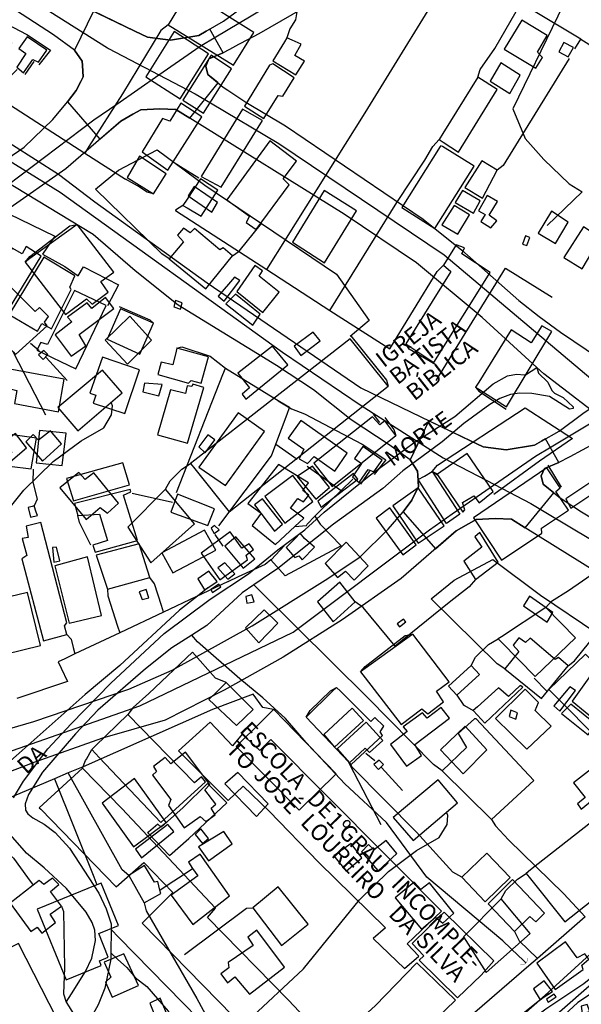
# Model space of a CAD drawing. Extents: x 177345 to 355708, y 1670008 to 3341725.
# Drawn here: x 354820 to 354906, y 3340792 to 3340943 of the extents above; entities that cross this region are included whole.
import ezdxf
from ezdxf.enums import TextEntityAlignment as Align

# ---------------------------------------------------------------- set-up
doc = ezdxf.new("R2010")
doc.units = 0
doc.header["$LTSCALE"] = 5
doc.header["$MEASUREMENT"] = 0
doc.linetypes.add('DASHED2', pattern=[0.375, 0.25, -0.125])
doc.layers.get('0').update_dxf_attribs({"linetype": 'CONTINUOUS'})
for name, color, linetype in [('T-ALINH-PROJ-C', 6, 'CONTINUOUS'), ('T-MFIO-EXI', 7, 'DASHED2'), ('V-ARROIO', 131, 'CONTINUOUS'), ('V-BUEIRO', 5, 'CONTINUOUS'), ('V-CRUZAMENTO', 1, 'CONTINUOUS'), ('V-EDIFICACAO', 7, 'CONTINUOUS'), ('V-EDIFICACAO_IDENTIFICADA', 210, 'CONTINUOUS'), ('V-EIXO_DE_LOGRADOURO', 3, 'CONTINUOUS'), ('V-LOTE', 1, 'CONTINUOUS'), ('V-NOME_DOS_LOGRADOUROS', 7, 'CONTINUOUS'), ('V-PONTE_VIADUTO_PASSARELA', 2, 'CONTINUOUS'), ('V-QUADRA', 21, 'CONTINUOUS'), ('V-TEMPLO', 141, 'CONTINUOUS'), ('V-TESTADA', 5, 'CONTINUOUS'), ('V-VALETA', 173, 'CONTINUOUS')]:
    doc.layers.add(name, color=color, linetype=linetype)

# ---------------------------------------------------------------- blocks, each defined once
blk = doc.blocks.new('305')
at = {"color": 0, "linetype": 'ByBlock', "lineweight": -2, "const_width": 0.05}
blk.add_lwpolyline([(0.73, 0.39, 0.60863), (-0.73, 0.38)], format="xyb", dxfattribs=at)
blk = doc.blocks.new('872FIIIP_img_geo')
at = {"layer": 'V-ARROIO'}
for points in [[(177482.26, 1670570.8), (177483.07, 1670572.08), (177485.23, 1670575.5), (177486.2, 1670577.54), (177486.74, 1670580.27), (177486.63, 1670581.84), (177486.22, 1670582.99), (177485.31, 1670584.57), (177482.29, 1670588.23), (177478.88, 1670591.38), (177476.18, 1670593.63), (177473.73, 1670596.44)], [(177474.2, 1670602.1), (177475.72, 1670604.63), (177479.44, 1670609.61), (177482.99, 1670613.42), (177489.08, 1670619.66), (177497.25, 1670627.25), (177504.31, 1670632.53), (177510.15, 1670636.42), (177514.68, 1670640.08), (177518.79, 1670643.13), (177521.75, 1670645.83), (177528.64, 1670651.4), (177535.55, 1670656.51), (177541.77, 1670660.47), (177547.62, 1670665.49), (177549.86, 1670666.7), (177551.22, 1670666.98), (177552.5, 1670666.84), (177552.57, 1670666.86), (177554.34, 1670667.99)], [(177556.02, 1670665.73), (177556.6, 1670664.45), (177557.01, 1670664.07), (177558.37, 1670663.41), (177559.9, 1670661.98), (177559.88, 1670661.69), (177559.35, 1670661.6), (177556.29, 1670663.55), (177553.56, 1670664.02), (177551.65, 1670664.04), (177550.28, 1670663.87), (177548.67, 1670663.26), (177547.13, 1670662.34), (177543.15, 1670659.39), (177539.85, 1670656.62), (177533.79, 1670652.19), (177530.72, 1670649.45), (177523.19, 1670644), (177514.66, 1670637.19), (177511, 1670634.7)], [(177511, 1670634.7), (177509.21, 1670633.49), (177503.78, 1670628.46), (177501.47, 1670626.99)], [(177501.47, 1670626.99), (177498.44, 1670625.06), (177494.4, 1670621.87), (177487.08, 1670615.5), (177483.67, 1670611.91), (177478.63, 1670606.02), (177476.5, 1670602.59), (177475.99, 1670601.16), (177476.01, 1670600.19), (177476.37, 1670599.63), (177477.12, 1670599.01), (177478.86, 1670598.07), (177480.57, 1670596.78), (177482.76, 1670594.4), (177487.23, 1670587.48), (177488.38, 1670585.12), (177489.12, 1670582.82), (177489.12, 1670581.96)], [(177489.12, 1670581.96), (177489.1, 1670578.34)], [(177489.1, 1670578.34), (177489.1, 1670577.39), (177488.16, 1670572.95), (177487.14, 1670570.39), (177485.91, 1670568.22), (177484.7, 1670566.84)]]:
    blk.add_lwpolyline(points, dxfattribs=at)
at = {"layer": 'V-CRUZAMENTO'}
blk.add_lwpolyline([(177504.12, 1670715.25), (177506.31, 1670716.18), (177504.25, 1670719.8), (177503.67, 1670719.47), (177502.57, 1670718.84), (177498.24, 1670718.13), (177494.72, 1670718.57), (177492.77, 1670719.51), (177486.43, 1670722.57), (177483.54, 1670716.58), (177484.69, 1670714.89), (177484.73, 1670714.23), (177484.85, 1670712.48), (177484.49, 1670711.78), (177483.78, 1670710.41), (177482.47, 1670708.65), (177487.41, 1670702.95), (177490.61, 1670705.73), (177492.48, 1670706.78), (177493.68, 1670707.45), (177496.59, 1670707.61), (177499.05, 1670707.5), (177501.17, 1670706.18), (177505.53, 1670711.55), (177503.92, 1670712.86), (177503.62, 1670714.14)], close=True, dxfattribs=at)
at = {"layer": 'V-EDIFICACAO'}
for points in [[(177449.6, 1670788.37), (177449.21, 1670787.72), (177446.5, 1670783.22), (177456.5, 1670777.01), (177459.6, 1670782.03), (177450.46, 1670787.82), (177449.6, 1670788.37)], [(177500.63, 1670783.9), (177497.95, 1670779.48), (177502.8, 1670776.58), (177503.83, 1670778.2), (177503.06, 1670779.01), (177504.55, 1670781.56), (177500.63, 1670783.9)], [(177447.39, 1670782.16), (177443.05, 1670775.26), (177448.33, 1670771.86), (177452.67, 1670778.75), (177447.39, 1670782.16)], [(177464.67, 1670781.22), (177464.28, 1670780.58), (177462.54, 1670777.69), (177466.03, 1670775.56), (177467.35, 1670777.65), (177465.86, 1670778.5), (177466.88, 1670780.24), (177465.47, 1670780.87), (177464.67, 1670781.22)], [(177507.1, 1670780.5), (177506.34, 1670779.09), (177507.74, 1670778.33), (177508.55, 1670779.73), (177507.1, 1670780.5)], [(177453.09, 1670778.58), (177448.71, 1670771.65), (177451.9, 1670769.69), (177456.2, 1670776.46), (177453.09, 1670778.58)], [(177462.03, 1670777.01), (177458.2, 1670770.75), (177461.14, 1670768.88), (177463.31, 1670772.37), (177464.07, 1670772.29), (177465.78, 1670775.09), (177462.54, 1670777.22), (177462.03, 1670777.01)], [(177497.44, 1670777.39), (177495.78, 1670774.58), (177498.8, 1670772.71), (177500.42, 1670775.52), (177497.44, 1670777.39)], [(177487.99, 1670765.65), (177488.59, 1670765.26), (177490.93, 1670763.73), (177496.89, 1670773.31), (177493.91, 1670775.18), (177488.57, 1670766.58), (177487.99, 1670765.65)], [(177447.26, 1670762.23), (177451.65, 1670769.14), (177448.45, 1670771.22), (177446.75, 1670768.45), (177445.64, 1670768.84), (177442.49, 1670763.77), (177446.45, 1670760.96)], [(177451.56, 1670759.98), (177454.58, 1670758.37), (177460.92, 1670768.54), (177457.86, 1670770.28), (177451.56, 1670759.98)], [(177455.48, 1670756.41), (177458.92, 1670753.9), (177458.41, 1670752.96), (177459.94, 1670751.86), (177465.01, 1670758.71), (177464.12, 1670759.64), (177466.16, 1670762.33), (177462.07, 1670765.43), (177455.48, 1670756.41)], [(177488.24, 1670764.66), (177488.14, 1670764.58), (177482.29, 1670755.22), (177487.35, 1670752.03), (177493.36, 1670761.56), (177488.52, 1670764.58), (177488.24, 1670764.66)], [(177442.11, 1670763.09), (177440.2, 1670759.81), (177444.24, 1670757.35), (177446.2, 1670760.41), (177442.11, 1670763.09)], [(177491.91, 1670758.28), (177494.63, 1670756.67), (177496.89, 1670760.96), (177494.5, 1670762.37), (177491.91, 1670758.28)], [(177448.75, 1670755.56), (177449.38, 1670755.19), (177451.56, 1670753.9), (177454.11, 1670757.9), (177451.43, 1670759.64), (177449.38, 1670756.52), (177448.75, 1670755.56)], [(177465.52, 1670749.94), (177470.41, 1670746.75), (177475.31, 1670754.71), (177470.37, 1670757.86), (177465.52, 1670749.94)], [(177491.57, 1670757.86), (177490.42, 1670755.98), (177493.23, 1670754.37), (177494.29, 1670756.28), (177491.57, 1670757.86)], [(177495.65, 1670754.07), (177496.93, 1670756.15), (177495.36, 1670757.09), (177493.99, 1670754.75), (177495.02, 1670754.15), (177494.38, 1670753.09), (177495.91, 1670752.11), (177496.8, 1670753.18), (177495.65, 1670754.07)], [(177490.29, 1670755.52), (177488.38, 1670752.58), (177490.84, 1670751.13), (177492.63, 1670754.11), (177490.29, 1670755.52)], [(177503.14, 1670751.3), (177505.83, 1670749.73), (177507.74, 1670753), (177505.19, 1670754.66), (177503.14, 1670751.3)], [(177507.1, 1670747.6), (177509.91, 1670745.85), (177512.72, 1670750.58), (177510.12, 1670752.28), (177507.1, 1670747.6)], [(177490.59, 1670749.51), (177488.67, 1670746.41), (177489.78, 1670745.43), (177482.89, 1670734.36), (177487.18, 1670731.51), (177495.82, 1670745.3), (177491.48, 1670748.15), (177491.87, 1670749.05), (177490.59, 1670749.51)], [(177500.76, 1670749.64), (177501.4, 1670749.43), (177501.87, 1670750.66), (177501.23, 1670750.92), (177500.76, 1670749.64)], [(177418.06, 1670741.56), (177421.47, 1670739.3), (177422.02, 1670739.56), (177427.04, 1670747.81), (177424.75, 1670749.26), (177424.15, 1670748.15), (177422.58, 1670749), (177418.06, 1670741.56)], [(177422.15, 1670738.87), (177426.49, 1670736.28), (177427.13, 1670737.47), (177428.62, 1670736.66), (177431.64, 1670742.66), (177431.43, 1670743.05), (177432.19, 1670744.79), (177427.47, 1670747.64), (177422.15, 1670738.87)], [(177432.15, 1670742.53), (177428.02, 1670734.28), (177426.96, 1670734.58), (177426.36, 1670733.38), (177432.32, 1670730.53), (177437, 1670740.24), (177432.15, 1670742.53)], [(177439.17, 1670739.73), (177437.13, 1670735.09), (177442.15, 1670732.79), (177444.24, 1670737.51), (177439.17, 1670739.73)], [(177493.57, 1670727.72), (177494.06, 1670727.41), (177498.29, 1670724.74), (177505.27, 1670736.24), (177503.7, 1670737.13), (177502.08, 1670734.53), (177499.02, 1670736.49), (177494.06, 1670728.51), (177493.57, 1670727.72)], [(177447.81, 1670733.72), (177447.69, 1670733.25), (177447.18, 1670731.17), (177445.43, 1670731.55), (177444.92, 1670729.68), (177449.6, 1670728.36), (177449.99, 1670728.74), (177451.52, 1670728.36), (177452.67, 1670732.36), (177448.6, 1670733.5), (177447.81, 1670733.72)], [(177436.41, 1670732.32), (177434.49, 1670726.83), (177435.39, 1670726.49), (177435, 1670725.3), (177439.86, 1670723.68), (177442.11, 1670730.36), (177436.41, 1670732.32)], [(177421.43, 1670730.62), (177420.92, 1670727.81), (177423.3, 1670727.21), (177422.96, 1670725.21), (177429.68, 1670723.94), (177430.58, 1670728.96), (177421.43, 1670730.62)], [(177442.88, 1670728.32), (177442.62, 1670727), (177445.05, 1670726.4), (177445.56, 1670728.11), (177442.88, 1670728.32)], [(177446.84, 1670727.34), (177444.84, 1670720.45), (177449.43, 1670719.13), (177451.94, 1670727.68), (177450.24, 1670728.19), (177450.11, 1670727.81), (177449.39, 1670727.94), (177449.13, 1670726.74), (177446.84, 1670727.34)], [(177451.18, 1670715.47), (177455.26, 1670712.66), (177461.26, 1670720.96), (177457.22, 1670723.81), (177451.18, 1670715.47)], [(177466.8, 1670722.62), (177464.88, 1670719.93), (177467.27, 1670718.23), (177466.54, 1670716.74), (177467.82, 1670716.02), (177468.84, 1670717.13), (177472.03, 1670714.87), (177473.9, 1670717.64), (177466.8, 1670722.62)], [(177426.79, 1670721.08), (177426.28, 1670716.15), (177430.24, 1670715.72), (177430.88, 1670720.7), (177426.79, 1670721.08)], [(177421.55, 1670720.57), (177421.21, 1670718.1), (177422.49, 1670717.81), (177422.19, 1670715.64), (177425.51, 1670715.21), (177426.32, 1670719.93), (177421.55, 1670720.57)], [(177452.58, 1670720.45), (177451.18, 1670718.57), (177452.16, 1670717.68), (177453.65, 1670719.68), (177452.58, 1670720.45)], [(177476.29, 1670718.62), (177475.01, 1670716.83), (177476.08, 1670716.06), (177474.71, 1670713.98), (177475.73, 1670713.12), (177477.14, 1670715.13), (177477.99, 1670714.74), (177479.27, 1670716.57), (177476.29, 1670718.62)], [(177430.92, 1670713.76), (177431.98, 1670710.32), (177440.54, 1670712.78), (177439.52, 1670716.15), (177430.92, 1670713.76)], [(177465.91, 1670706.41), (177467.27, 1670707.68), (177465.22, 1670709.21), (177466.33, 1670710.66), (177467.22, 1670710.15), (177468.03, 1670711.17), (177467.1, 1670711.89), (177467.99, 1670713.08), (177463.39, 1670715.89), (177458.67, 1670709.89), (177460.75, 1670708.44), (177459.35, 1670706.57), (177462.92, 1670703.63)], [(177432.15, 1670709.89), (177432.66, 1670708.1), (177435.98, 1670708.27), (177437.22, 1670704.27), (177434.96, 1670703.55), (177435.3, 1670702.44), (177441.81, 1670704.23), (177439.64, 1670711.17), (177440.79, 1670711.72), (177440.66, 1670712.06), (177432.15, 1670709.89)], [(177447.9, 1670711.34), (177446.88, 1670708.61), (177452.54, 1670706.53), (177453.56, 1670709.12), (177447.9, 1670711.34)], [(177425.94, 1670709.55), (177425.65, 1670709.47), (177425.04, 1670709.29), (177425.39, 1670707.8), (177426.45, 1670708.06), (177426.27, 1670708.59), (177425.94, 1670709.55)], [(177424.75, 1670706.44), (177425.04, 1670704.7), (177424.15, 1670704.53), (177424.83, 1670701.97), (177424.07, 1670701.42), (177427.39, 1670688.91), (177430.96, 1670689.84), (177430.62, 1670691.16), (177430.96, 1670691.63), (177426.96, 1670707), (177424.75, 1670706.44)], [(177445.52, 1670702.36), (177447.18, 1670699.29), (177453.77, 1670702.78), (177452.03, 1670705.85), (177445.52, 1670702.36)], [(177453.6, 1670706.53), (177453.09, 1670706.14), (177453.52, 1670705.34), (177454.28, 1670705.89), (177453.6, 1670706.53)], [(177456.84, 1670704.83), (177455.14, 1670703.38), (177457.99, 1670700.02), (177459.77, 1670701.46), (177456.84, 1670704.83)], [(177466.71, 1670705.39), (177465.93, 1670704.57), (177464.58, 1670703.17), (177465.86, 1670701.63), (177466.5, 1670701.89), (177467.01, 1670701.29), (177468.88, 1670703.21), (177467.35, 1670704.57), (177466.71, 1670705.39)], [(177428.75, 1670703.17), (177429, 1670700.95), (177429.9, 1670701.12), (177429.39, 1670703.25), (177428.75, 1670703.17)], [(177435.47, 1670702.02), (177437.17, 1670696.78), (177443.69, 1670698.57), (177442.07, 1670703.72), (177435.47, 1670702.02)], [(177429.13, 1670700.36), (177431.34, 1670691.59), (177436.28, 1670692.74), (177434.11, 1670701.76), (177429.13, 1670700.36)], [(177455.18, 1670700.82), (177454.11, 1670700.06), (177455.6, 1670698.31), (177456.71, 1670699.16), (177455.18, 1670700.82)], [(177442.03, 1670696.4), (177442.49, 1670695.21), (177443.52, 1670695.46), (177443.13, 1670696.74), (177442.03, 1670696.4)], [(177419.38, 1670694.95), (177421.51, 1670686.82), (177426.92, 1670688.18), (177424.96, 1670696.27), (177419.38, 1670694.95)], [(177501.83, 1670695.72), (177500.93, 1670694.27), (177504.55, 1670691.76), (177505.4, 1670693.25), (177501.83, 1670695.72)], [(177475.95, 1670684.14), (177476.67, 1670683.21), (177482.16, 1670676.1), (177485.35, 1670678.48), (177486.25, 1670677.71), (177488.67, 1670679.54), (177487.57, 1670681.16), (177489.52, 1670682.61), (177483.95, 1670689.89), (177476.68, 1670684.66), (177475.95, 1670684.14)], [(177501.91, 1670689.29), (177501.23, 1670688.61), (177500.21, 1670689.33), (177499.31, 1670688.23), (177500.21, 1670687.25), (177498.04, 1670684.61), (177503.66, 1670680.05), (177507.74, 1670685.08), (177506.29, 1670686.31), (177505.78, 1670686.01), (177501.91, 1670689.29)], [(177508.38, 1670679.63), (177512.34, 1670676.39), (177514.85, 1670679.54), (177511.78, 1670681.97), (177512.3, 1670682.78), (177511.15, 1670683.59), (177508.38, 1670679.63)], [(177474.11, 1670670.38), (177474.5, 1670669.97), (177479.31, 1670674.39), (177478.93, 1670674.95), (177479.52, 1670675.8), (177478.16, 1670677.16), (177477.52, 1670676.56), (177472.89, 1670681.16), (177472.29, 1670681.76), (177471.67, 1670681.16), (177467.61, 1670677.2)], [(177505.53, 1670678.91), (177506.46, 1670678.14), (177508.85, 1670681.29), (177508, 1670681.84), (177505.53, 1670678.91)], [(177482.46, 1670675.71), (177483.1, 1670674.99), (177480.54, 1670672.99), (177483.01, 1670669.71), (177485.27, 1670671.33), (177484.25, 1670673.03), (177489.57, 1670677.03), (177488.29, 1670678.69), (177486.16, 1670677.03), (177485.44, 1670677.88), (177482.46, 1670675.71)], [(177508.17, 1670679.2), (177506.72, 1670677.76), (177510.81, 1670674.48), (177511.95, 1670676.14), (177508.17, 1670679.2)], [(177462.63, 1670678.39), (177460.88, 1670676.66), (177456.92, 1670672.73), (177466.54, 1670662.95), (177472.24, 1670668.52), (177462.71, 1670678.31), (177462.63, 1670678.39)], [(177498.97, 1670678.27), (177498.72, 1670677.29), (177499.74, 1670676.91), (177499.99, 1670677.88), (177498.97, 1670678.27)], [(177488.21, 1670672.18), (177491.65, 1670668.52), (177495.31, 1670672.18), (177491.99, 1670675.84), (177488.21, 1670672.18)], [(177517.15, 1670671.24), (177518.17, 1670669.84), (177521.15, 1670672.05), (177520.08, 1670673.42), (177517.15, 1670671.24)], [(177449.13, 1670671.84), (177446.92, 1670670.05), (177446.03, 1670671.03), (177444.24, 1670669.63), (177444.71, 1670668.86), (177444.11, 1670668.31), (177446.88, 1670664.61), (177446.54, 1670663.67), (177448.96, 1670660.26), (177451.39, 1670662.01), (177452.28, 1670661.24), (177453.69, 1670662.26), (177453.09, 1670663.29), (177453.77, 1670663.88), (177452.11, 1670666.09), (177452.88, 1670666.9), (177449.13, 1670671.84)], [(177508.55, 1670667.12), (177510.34, 1670664.9), (177509.19, 1670663.92), (177509.74, 1670663.12), (177516.17, 1670668.39), (177513.83, 1670671.24), (177508.55, 1670667.12)], [(177477.99, 1670669.93), (177478.71, 1670669.2), (177479.44, 1670669.97), (177478.8, 1670670.61), (177477.99, 1670669.93)], [(177457.14, 1670668.73), (177455.18, 1670666.99), (177460.03, 1670662.01), (177461.82, 1670663.92), (177457.14, 1670668.73)], [(177441.35, 1670667.8), (177436.37, 1670664.01), (177441.18, 1670657.33), (177446.2, 1670661.07), (177441.35, 1670667.8)], [(177480.97, 1670661.84), (177484.03, 1670658.31), (177490.8, 1670664.09), (177487.82, 1670667.58), (177480.97, 1670661.84)], [(177441.47, 1670656.99), (177442.41, 1670655.67), (177447.35, 1670659.71), (177446.45, 1670660.77), (177441.47, 1670656.99)], [(177451.48, 1670660.09), (177450.62, 1670659.24), (177451.77, 1670657.88), (177452.67, 1670658.6), (177451.48, 1670660.09)], [(177451.13, 1670657.33), (177452.67, 1670655.2), (177456.28, 1670657.8), (177455.01, 1670659.67), (177451.13, 1670657.33)], [(177520.17, 1670653.33), (177522.98, 1670649.79), (177532.72, 1670657.58), (177531.06, 1670659.8), (177530.26, 1670659.2), (177529.15, 1670660.43), (177520.17, 1670653.33)], [(177474.5, 1670657.88), (177471.86, 1670655.97), (177473.73, 1670653.62), (177476.16, 1670655.67), (177474.5, 1670657.88)], [(177478.03, 1670656.86), (177477.18, 1670657.71), (177476.08, 1670656.6), (177478.63, 1670653.67), (177481.52, 1670656.31), (177479.86, 1670658.31), (177478.03, 1670656.86)], [(177450.23, 1670654.05), (177451.01, 1670652.9), (177446.96, 1670649.92), (177450.24, 1670645.45), (177455.86, 1670649.84), (177451.39, 1670656.22), (177449.6, 1670654.99)], [(177445.22, 1670650.71), (177444.88, 1670652.05), (177444.37, 1670651.92), (177442.88, 1670654.48), (177440.45, 1670652.94), (177442.79, 1670648.77), (177445.35, 1670650.22)], [(177538.3, 1670652.05), (177538.76, 1670651.35), (177542.56, 1670645.54), (177540.51, 1670644.09), (177536.17, 1670650.82), (177537.12, 1670651.37), (177538.3, 1670652.05), (177539.12, 1670651.55), (177543.02, 1670645.84), (177543.32, 1670646.18), (177542.94, 1670647.33), (177544.68, 1670648.35), (177545.49, 1670647.28), (177547.62, 1670648.99), (177543.66, 1670654.82), (177539.12, 1670651.65)], [(177435.58, 1670651.54), (177426.41, 1670647.79), (177430.88, 1670636.98), (177436.24, 1670639.15), (177435.98, 1670639.88), (177437.3, 1670640.47), (177435.86, 1670644.05), (177438.88, 1670645.28), (177436.2, 1670651.79)], [(177485.18, 1670650.82), (177484.16, 1670651.92), (177481.27, 1670649.54), (177485.31, 1670644.73), (177487.44, 1670646.56), (177488.55, 1670645.67), (177490.25, 1670647.2), (177486.5, 1670651.84), (177485.18, 1670650.82)], [(177519.96, 1670652.86), (177517.62, 1670651.28), (177520.47, 1670647.84), (177522.59, 1670649.62), (177519.96, 1670652.86)], [(177520.81, 1670647.54), (177521.32, 1670646.6), (177526.89, 1670650.9), (177526.26, 1670651.75), (177520.81, 1670647.54)], [(177544.64, 1670644.98), (177548.9, 1670638.47), (177555.11, 1670642.6), (177555.03, 1670643.41), (177559.2, 1670646.13), (177557.24, 1670648.99), (177557.88, 1670649.54), (177555.84, 1670652.65), (177544.64, 1670644.98)], [(177463.35, 1670651.2), (177459.43, 1670648.01), (177463.82, 1670642.26), (177467.95, 1670645.5), (177463.35, 1670651.2)], [(177512.68, 1670648.22), (177515.74, 1670644.13), (177520.04, 1670647.45), (177516.98, 1670651.45), (177512.68, 1670648.22)], [(177558.77, 1670647.88), (177559.54, 1670646.43), (177564.26, 1670649.62), (177563.37, 1670650.94), (177558.77, 1670647.88)], [(177491.7, 1670643.54), (177495.19, 1670638.09), (177501.91, 1670644.05), (177497.48, 1670649.37), (177491.7, 1670643.54)], [(177536.17, 1670649.58), (177532.26, 1670646.81), (177536.17, 1670641.11), (177540.13, 1670643.75), (177536.17, 1670649.58)], [(177512.3, 1670647.88), (177511.1, 1670646.98), (177514.17, 1670642.94), (177515.36, 1670644.01), (177512.3, 1670647.88)], [(177531.83, 1670646.52), (177529.7, 1670644.94), (177533.79, 1670639.32), (177535.83, 1670640.86), (177531.83, 1670646.52)], [(177460.07, 1670644.56), (177458.71, 1670643.49), (177459.48, 1670642.26), (177455.65, 1670639.62), (177455.77, 1670638.81), (177454.54, 1670637.92), (177455.56, 1670636.51), (177456.71, 1670637.45), (177458.92, 1670634.81), (177464.29, 1670638.94), (177460.07, 1670644.56)], [(177502.93, 1670639.54), (177505.78, 1670635.49), (177510.04, 1670638.56), (177509.83, 1670639.24), (177510.93, 1670640.13), (177510.29, 1670640.98), (177509.15, 1670640.35), (177507.36, 1670642.81), (177502.93, 1670639.54)], [(177545.58, 1670642.73), (177544.85, 1670642.05), (177545.88, 1670640.47), (177543.15, 1670638.34), (177544.94, 1670635.54), (177548.39, 1670638.17), (177545.58, 1670642.73)], [(177439.69, 1670640.94), (177436.71, 1670639.66), (177437.73, 1670637.37), (177436.88, 1670636.6), (177437.9, 1670634.34), (177441.94, 1670636.09), (177439.69, 1670640.94)], [(177525.15, 1670641.24), (177521.91, 1670637.96), (177523.79, 1670635.83), (177525.02, 1670636.81), (177526.34, 1670635.41), (177528.51, 1670637.62), (177525.15, 1670641.24)], [(177503.93, 1670634.25), (177505.36, 1670635.2), (177504.08, 1670636.81), (177502.42, 1670635.62), (177503.44, 1670633.92)], [(177520.72, 1670632.09), (177523.15, 1670629.07), (177526.51, 1670632.13), (177524.17, 1670635.11), (177520.72, 1670632.09)], [(177445.26, 1670634.17), (177443.69, 1670633.41), (177445.13, 1670629.83), (177446.79, 1670630.56), (177445.26, 1670634.17)], [(177504.42, 1670634), (177504.68, 1670633.54), (177505.91, 1670634.39), (177505.61, 1670634.81), (177504.42, 1670634)], [(177510.68, 1670633.19), (177509.74, 1670632.94), (177509.91, 1670631.88), (177511.06, 1670632.13), (177510.68, 1670633.19)], [(177512.59, 1670630.9), (177509.7, 1670628.13), (177511.74, 1670625.83), (177514.68, 1670628.85), (177512.59, 1670630.9)], [(177548.43, 1670626.43), (177548.91, 1670625.94), (177554.05, 1670620.68), (177560.26, 1670626.6), (177555.71, 1670631.24), (177548.91, 1670626.75), (177548.43, 1670626.43)], [(177532.94, 1670628.73), (177533.32, 1670628.26), (177534.26, 1670629.07), (177533.92, 1670629.45), (177532.94, 1670628.73)], [(177561.79, 1670624.09), (177556.18, 1670618.68), (177573.71, 1670601.02), (177579.46, 1670606.25), (177561.79, 1670624.09)], [(177540.81, 1670619.19), (177542.09, 1670617.83), (177545.54, 1670620.98), (177544.26, 1670622.38), (177540.81, 1670619.19)], [(177506.76, 1670619.75), (177505.42, 1670618.43), (177504.12, 1670617.15), (177508.34, 1670613.15), (177510.89, 1670615.62), (177507.01, 1670619.5), (177506.76, 1670619.75)], [(177544.56, 1670615.45), (177545.22, 1670614.74), (177546.34, 1670613.53), (177552.18, 1670619.02), (177551.79, 1670619.32), (177550, 1670617.62), (177548.47, 1670618.94), (177545.22, 1670616.04), (177544.56, 1670615.45)], [(177548, 1670614.26), (177552.81, 1670609.53), (177556.52, 1670613.06), (177554.09, 1670615.45), (177554.6, 1670616.68), (177552.56, 1670618.72), (177548, 1670614.26)], [(177521.7, 1670611.79), (177523.36, 1670609.87), (177527.79, 1670613.96), (177526.04, 1670615.83), (177521.7, 1670611.79)], [(177545.02, 1670614.21), (177544.76, 1670614.21), (177542.26, 1670611.96), (177543.54, 1670609.79), (177539.83, 1670606.25), (177547.41, 1670598.76), (177553.88, 1670604.76), (177545.02, 1670614.21), (177545.02, 1670614.21)], [(177523.74, 1670609.62), (177525.66, 1670607.45), (177528.04, 1670609.7), (177528.72, 1670609.06), (177530.72, 1670610.89), (177528.17, 1670613.66), (177523.74, 1670609.62)], [(177546.68, 1670593.61), (177542.85, 1670589.95), (177546.43, 1670586.16), (177550.26, 1670589.91), (177546.68, 1670593.61)], [(177477.17, 1670588.71), (177473.65, 1670585.99), (177476.84, 1670581.61), (177477.78, 1670582.29), (177478.5, 1670581.36), (177480.63, 1670583.02), (177479.78, 1670584.29), (177481.52, 1670585.53), (177479.86, 1670587.78), (177481.14, 1670588.85), (177480.16, 1670589.78), (177478.8, 1670588.85), (177478.12, 1670589.44)], [(177550.6, 1670589.57), (177546.9, 1670585.87), (177550.9, 1670581.61), (177553.28, 1670583.91), (177554.18, 1670583.1), (177555.49, 1670584.42), (177550.6, 1670589.57)], [(177474.93, 1670579.78), (177468.93, 1670576.76), (177477.05, 1670560.63), (177483.14, 1670563.73), (177474.93, 1670579.78)]]:
    blk.add_lwpolyline(points, close=True, dxfattribs=at)
at = {"layer": 'V-EDIFICACAO_IDENTIFICADA'}
for points in [[(177496.74, 1670598.32), (177503.58, 1670604.54), (177502.95, 1670605.32), (177501.89, 1670604.37), (177491.7, 1670614.88), (177486.68, 1670610), (177486.16, 1670609.49), (177486.16, 1670609.49), (177487.31, 1670608.28), (177496.74, 1670598.32)], [(177520.94, 1670592.2), (177531.16, 1670582.21), (177529.27, 1670580.58), (177534.08, 1670575.98), (177536.24, 1670577.84), (177534.48, 1670579.74), (177539.73, 1670584.74), (177513.6, 1670611.03), (177511.89, 1670609.37), (177509.22, 1670611.83), (177507.73, 1670610.04), (177504.28, 1670613.7), (177499.43, 1670609.28), (177499.43, 1670609.28), (177507.08, 1670601.67), (177509.37, 1670603.86), (177513.35, 1670600.07), (177520.94, 1670592.2)], [(177517.13, 1670559.19), (177521.47, 1670554.16), (177527.11, 1670559.64), (177516.31, 1670571.13), (177503.88, 1670583.76), (177505.11, 1670585.19), (177490.79, 1670600.48), (177484.74, 1670606.65), (177478.09, 1670600.59), (177478.36, 1670600.36), (177478.36, 1670600.36), (177489.89, 1670588.46), (177494.14, 1670592.18), (177498.56, 1670587.6), (177493.9, 1670582.9), (177517.13, 1670559.19)], [(177501.05, 1670595.85), (177506.87, 1670601.32), (177503.87, 1670604.27), (177500.16, 1670600.61), (177496.79, 1670597.59), (177496.3, 1670598.07), (177494.83, 1670596.86), (177494.83, 1670596.86), (177494.72, 1670596.78), (177498.07, 1670593.28), (177501.05, 1670595.85)], [(177537, 1670577.93), (177536.29, 1670577.23), (177542.17, 1670571.48), (177545.82, 1670574.94), (177547.74, 1670577.12), (177540.14, 1670584.57), (177535.22, 1670579.77), (177535.22, 1670579.77), (177537, 1670577.93)], [(177525.35, 1670566.4), (177530.95, 1670560.53), (177541.85, 1670571.14), (177535.96, 1670576.84), (177529.56, 1670570.23), (177525.35, 1670566.4)]]:
    blk.add_lwpolyline(points, close=True, dxfattribs=at)
at = {"layer": 'V-EIXO_DE_LOGRADOURO'}
for points in [[(177496.46, 1670712.8), (177502.76, 1670717.17), (177505.16, 1670718.61), (177525.16, 1670730.58), (177587.74, 1670776.94), (177602.67, 1670789.07), (177607.07, 1670792.65), (177609.92, 1670794.67)], [(177386.63, 1670784.48), (177394.21, 1670779.46), (177406.78, 1670771.13), (177418.36, 1670764.73), (177429.94, 1670757.56), (177463.98, 1670733.08), (177476.02, 1670724.92), (177488.6, 1670716.91), (177488.71, 1670716.85), (177496.46, 1670712.8)], [(177327.4, 1670643.84), (177337.1, 1670645.09), (177343.55, 1670645.93), (177371.14, 1670653.86), (177394.46, 1670661.14), (177417.78, 1670670.41), (177442.17, 1670678.92), (177465.64, 1670690.19), (177486.5, 1670705.9), (177490, 1670708.33), (177496.46, 1670712.8)], [(177496.46, 1670712.8), (177502.02, 1670709.9), (177504.34, 1670708.52), (177514.83, 1670702.27), (177540.13, 1670685.26), (177563.59, 1670665.49), (177576.09, 1670657.33), (177587.9, 1670650.93), (177599.56, 1670643.15), (177620.02, 1670630.58), (177621.06, 1670629.95)], [(177604.32, 1670610.24), (177599.35, 1670605.85), (177578.13, 1670587.1), (177539.51, 1670553.26), (177520.2, 1670536.04), (177500.74, 1670517.29), (177495.98, 1670512.5), (177489.41, 1670505.91)]]:
    blk.add_lwpolyline(points, dxfattribs=at)
at = {"layer": 'V-LOTE'}
for points in [[(177461.6, 1670745.74), (177476.64, 1670769.75), (177490.8, 1670792.73)], [(177493.91, 1670775.18), (177494.26, 1670776.36), (177496.54, 1670779.59), (177500.57, 1670786.58)], [(177509.69, 1670781.02), (177502.45, 1670785.36), (177500.57, 1670786.58)], [(177466.2, 1670785.18), (177466.01, 1670783.98), (177465.11, 1670782.58), (177464.67, 1670781.22)], [(177446.5, 1670783.22), (177445.35, 1670782.34), (177439.49, 1670772.65), (177434.35, 1670764.56), (177433.72, 1670763.56)], [(177508.75, 1670779.52), (177509.69, 1670781.02)], [(177509.69, 1670781.02), (177527.24, 1670769.99), (177534.42, 1670762.72)], [(177507.9, 1670778.03), (177497.77, 1670761.66), (177496.89, 1670760.96)], [(177415.44, 1670775.44), (177419.67, 1670772.59), (177433.72, 1670763.56)], [(177471.27, 1670739.49), (177481.53, 1670755.99), (177485.81, 1670762.47), (177487.02, 1670764.58), (177487.99, 1670765.65)], [(177433.72, 1670763.56), (177439.94, 1670759.56)], [(177406.06, 1670762.03), (177429.12, 1670750.83), (177427.25, 1670748.11)], [(177447.26, 1670762.23), (177448.4, 1670761.52), (177451.2, 1670759.8)], [(177448.75, 1670755.56), (177447.61, 1670754.82), (177447.59, 1670754.8), (177461.6, 1670745.74)], [(177432.7, 1670744.79), (177433.5, 1670746.16), (177438.87, 1670743.4), (177437.18, 1670740.16)], [(177461.6, 1670745.74), (177471.27, 1670739.49)], [(177471.27, 1670739.49), (177480.41, 1670733.58), (177487.69, 1670745.45), (177488.67, 1670746.41)], [(177487.54, 1670728.76), (177498.16, 1670745.96), (177505.29, 1670741.52)], [(177452.92, 1670732.47), (177455.27, 1670730.66)], [(177447.76, 1670711.6), (177454.88, 1670729.66), (177455.27, 1670730.66)], [(177455.27, 1670730.66), (177455.66, 1670730.36), (177465.06, 1670724.61)], [(177465.06, 1670724.61), (177463.31, 1670725.62), (177465.39, 1670724.42), (177467.35, 1670723.64), (177476.21, 1670718.98)], [(177462.98, 1670719.01), (177464.69, 1670723.61), (177465.06, 1670724.61)], [(177454.26, 1670706.52), (177462.3, 1670717.2), (177462.98, 1670719.01)], [(177462.98, 1670719.01), (177463.98, 1670718.3), (177466.26, 1670716.69)], [(177425.82, 1670715.16), (177425.74, 1670713.16), (177426.4, 1670710.59), (177425.94, 1670709.55)], [(177467.77, 1670715.63), (177473, 1670711.92)], [(177474.76, 1670713.63), (177473, 1670711.92)], [(177473, 1670711.92), (177469.7, 1670708.73), (177468.94, 1670707.99)], [(177440.99, 1670711.51), (177447.17, 1670710.12)], [(177434.62, 1670703.51), (177432.92, 1670707.02), (177432.66, 1670708.1)], [(177468.94, 1670707.99), (177469.74, 1670706.73), (177472.96, 1670703.41), (177464.39, 1670698.84), (177462.23, 1670701.31)], [(177465.91, 1670706.41), (177467.65, 1670706.57), (177467.79, 1670706.73), (177468.94, 1670707.99)], [(177453.61, 1670705.18), (177454.88, 1670703.37)], [(177464.27, 1670703.41), (177462.29, 1670701.36), (177462.23, 1670701.31)], [(177462.23, 1670701.31), (177461.35, 1670700.57), (177457.19, 1670698.71)], [(177498.04, 1670684.61), (177496.89, 1670685.38), (177486.75, 1670695.3), (177490.28, 1670698.18), (177496.2, 1670701.33), (177503.49, 1670695.9), (177512.15, 1670690.04)], [(177445.76, 1670693.28), (177445.44, 1670694.3), (177444.4, 1670697.62), (177443.69, 1670698.57)], [(177437.17, 1670696.78), (177437.24, 1670695.78), (177438.75, 1670691.14), (177439.07, 1670690.13)], [(177455.66, 1670697.95), (177445.76, 1670693.28)], [(177445.76, 1670693.28), (177439.07, 1670690.13)], [(177430.96, 1670689.84), (177431.61, 1670689.15), (177431.94, 1670687.89), (177432.2, 1670686.88)], [(177439.07, 1670690.13), (177432.2, 1670686.88)], [(177507.74, 1670685.08), (177508.74, 1670685.82), (177512.15, 1670690.04)], [(177512.15, 1670690.04), (177523.64, 1670682.28), (177528.66, 1670675.17), (177525.72, 1670672.76)], [(177432.2, 1670686.88), (177430.65, 1670686.15), (177429.66, 1670685.68), (177430.12, 1670684.68), (177431.06, 1670682.64), (177423.29, 1670680.05)], [(177462.63, 1670678.39), (177460.99, 1670678.66), (177459.5, 1670680.71), (177453.3, 1670678.36), (177433.45, 1670669.6), (177431.19, 1670668.65)], [(177476.77, 1670671.71), (177478.13, 1670670.58)], [(177479.12, 1670660.7), (177474.98, 1670668.7), (177474.11, 1670670.38)], [(177431.19, 1670668.65), (177429.08, 1670667.76)], [(177440.45, 1670652.94), (177439.43, 1670653.83), (177431.19, 1670668.65)], [(177479.16, 1670669.5), (177482.39, 1670665.98)], [(177429.08, 1670667.76), (177408.53, 1670659.09), (177407.56, 1670658.68), (177407.95, 1670657.67), (177418.31, 1670630.69), (177436.09, 1670585.69), (177433.63, 1670584.88), (177436.19, 1670579.12), (177436.96, 1670578.33)], [(177429.08, 1670667.76), (177435.09, 1670652.77), (177435.58, 1670651.54)], [(177454.44, 1670627.55), (177455.44, 1670628.28), (177458.7, 1670630.68), (177467.22, 1670638.64), (177475.78, 1670649.23), (177480.24, 1670653.59), (177484.54, 1670656.76), (177488.01, 1670658.77), (177489.21, 1670660.74), (177489.33, 1670662.13), (177489.17, 1670662.55)], [(177538.3, 1670652.05), (177539.12, 1670653.01), (177552.54, 1670661.81), (177559.8, 1670657.13), (177554.73, 1670653.66), (177547.75, 1670648.52)], [(177445.22, 1670650.71), (177446.51, 1670651.57), (177448.93, 1670653.18), (177450.23, 1670654.05)], [(177497.48, 1670649.37), (177498.18, 1670650.64), (177499.97, 1670652.41), (177501.31, 1670653.28)], [(177442.79, 1670648.77), (177443.14, 1670647.54), (177450.89, 1670634.12), (177454.44, 1670627.55)], [(177448.98, 1670640.84), (177458.46, 1670647.96), (177459.43, 1670648.01)], [(177555.71, 1670631.24), (177556.55, 1670632.2), (177559.16, 1670633.82), (177563.45, 1670636.78), (177564.69, 1670637.28)], [(177544.94, 1670635.54), (177543.99, 1670634.39), (177540.88, 1670632.02), (177532.62, 1670625.32), (177527.74, 1670631.24), (177526.51, 1670632.13)], [(177503.93, 1670634.25), (177502.35, 1670633), (177499.6, 1670630.82), (177490.44, 1670622.38), (177485.14, 1670617.9), (177474.58, 1670608.52), (177473.25, 1670607.34)], [(177539.83, 1670606.25), (177538.5, 1670607.19), (177528.4, 1670617.45), (177512.05, 1670633.66), (177511, 1670634.7)], [(177544.26, 1670622.38), (177544.96, 1670623.65), (177546.91, 1670625.58), (177548.43, 1670626.43)], [(177506.76, 1670619.75), (177505.12, 1670620.43), (177501.57, 1670624.41), (177494.91, 1670618.05), (177492.49, 1670615.94), (177491.7, 1670614.88)], [(177553.9, 1670620.42), (177555.82, 1670618.48)], [(177542.09, 1670617.83), (177543.07, 1670616.41), (177543.26, 1670616.21), (177544.56, 1670615.45)], [(177484.74, 1670606.65), (177485.21, 1670607.82), (177485.38, 1670608), (177486.16, 1670609.49)], [(177542.85, 1670589.95), (177541.47, 1670590.74), (177535.9, 1670596.82), (177526.07, 1670606.78), (177525.66, 1670607.45)], [(177469.93, 1670604.95), (177470.37, 1670600.11), (177470.85, 1670597.3), (177471.45, 1670595.95), (177473.16, 1670593.78), (177474.2, 1670592.86), (177476.32, 1670589.9), (177477.17, 1670588.71)], [(177547.41, 1670598.76), (177548.02, 1670597.81), (177549.98, 1670595.69), (177558.47, 1670587.39), (177561.75, 1670583.86), (177554.42, 1670577.52)], [(177481.52, 1670585.53), (177481.83, 1670584.7), (177481.97, 1670576.13), (177481.83, 1670572.08), (177482.26, 1670570.8)], [(177530.55, 1670556.89), (177521.2, 1670548.8), (177516.51, 1670553.24), (177512.29, 1670558.28), (177490.33, 1670580.72), (177489.12, 1670581.96)], [(177550.9, 1670581.61), (177551.64, 1670580.22), (177554.42, 1670577.52)], [(177554.42, 1670577.52), (177553.12, 1670576.39), (177530.55, 1670556.89)]]:
    blk.add_lwpolyline(points, dxfattribs=at)
at = {"layer": 'V-PONTE_VIADUTO_PASSARELA'}
for points in [[(177554.34, 1670667.99), (177554.57, 1670667.13), (177556.02, 1670665.73)], [(177482.26, 1670570.8), (177482.7, 1670570.08), (177484.7, 1670566.84)]]:
    blk.add_lwpolyline(points, dxfattribs=at)
at = {"layer": 'V-QUADRA'}
for points in [[(177412.05, 1670771.59), (177429.71, 1670760.36), (177435.26, 1670756.09), (177452.48, 1670743.68), (177452.48, 1670743.68), (177476, 1670727.61), (177492.77, 1670719.51), (177492.77, 1670719.51), (177494.72, 1670718.57), (177498.24, 1670718.13), (177502.57, 1670718.84), (177503.67, 1670719.47), (177503.67, 1670719.47), (177506.36, 1670721), (177510, 1670723.7), (177514.1, 1670726.47), (177541.18, 1670744.25), (177545.66, 1670747.37), (177554.5, 1670754.15), (177563.16, 1670761.07), (177580.97, 1670774.04)], [(177518.48, 1670722.98), (177511.77, 1670719.1), (177507.98, 1670717.07), (177507.98, 1670717.07), (177507.9, 1670717.03), (177507.9, 1670717.03), (177506.31, 1670716.18), (177506.31, 1670716.18), (177504.12, 1670715.25), (177503.62, 1670714.14), (177503.92, 1670712.86), (177506.31, 1670710.92), (177507, 1670710.46), (177507, 1670710.46), (177509.77, 1670708.62), (177515.85, 1670705), (177536.9, 1670690.72), (177542.84, 1670685.94), (177551.59, 1670678.27), (177554.71, 1670675.8), (177557.97, 1670673.41), (177563.95, 1670669.36)], [(177383.96, 1670661.27), (177392.38, 1670664.91), (177400.8, 1670668.09), (177417.64, 1670674.13), (177425.91, 1670676.54), (177440.46, 1670681.51), (177447.12, 1670684.38), (177459.36, 1670691.2), (177470.54, 1670698.16), (177475.82, 1670701.72), (177480.18, 1670705.97), (177482.47, 1670708.65), (177483.78, 1670710.41), (177484.49, 1670711.78), (177484.49, 1670711.78), (177484.85, 1670712.48), (177484.73, 1670714.23), (177484.73, 1670714.23), (177484.69, 1670714.89), (177483.54, 1670716.58), (177480.32, 1670718.91), (177474.49, 1670722.7), (177468.74, 1670727.33), (177463.07, 1670731.04), (177448.04, 1670740.3), (177441.45, 1670745.54), (177435.01, 1670751.09), (177419.53, 1670760.42)], [(177513.79, 1670535.07), (177556.05, 1670572.28), (177562.48, 1670578.14)], [(177588.8, 1670645.1), (177577.61, 1670652.26), (177566.19, 1670658.73), (177555.38, 1670667.04), (177554.34, 1670667.99), (177545.95, 1670675.65), (177535.91, 1670684.03), (177524.8, 1670691.49), (177501.17, 1670706.18), (177499.05, 1670707.5), (177496.59, 1670707.61), (177493.68, 1670707.45), (177492.48, 1670706.78), (177490.61, 1670705.73), (177482.18, 1670698.42), (177473.14, 1670692.1), (177464.1, 1670686.4), (177455.06, 1670681.31), (177446.02, 1670676.76), (177436.44, 1670673.97), (177426.09, 1670670.33), (177385.32, 1670654.71)]]:
    blk.add_lwpolyline(points, dxfattribs=at)
at = {"layer": 'V-TEMPLO'}
blk.add_lwpolyline([(177531.58, 1670665.12), (177525.74, 1670672.39), (177501.97, 1670653.8), (177501.31, 1670653.28), (177501.31, 1670653.28), (177501.97, 1670652.46), (177507.23, 1670645.88), (177531.58, 1670665.12)], close=True, dxfattribs=at)
at = {"layer": 'V-TESTADA'}
for points in [[(177444.24, 1670757.35), (177443.25, 1670757.59), (177441.81, 1670758.55), (177439.94, 1670759.56)], [(177427.25, 1670748.11), (177430.64, 1670746.18), (177432.7, 1670744.79)], [(177438.99, 1670740.07), (177443.67, 1670738.02), (177444.24, 1670737.51)], [(177447.81, 1670733.72), (177448.6, 1670733.92), (177452.92, 1670732.47)], [(177487.46, 1670731.16), (177483.38, 1670733.56), (177482.89, 1670734.36)], [(177493.57, 1670727.72), (177494.06, 1670727.09), (177498.25, 1670724.34)], [(177476.21, 1670718.98), (177479.84, 1670716.59), (177478.04, 1670714.34)], [(177477.31, 1670714.86), (177475.92, 1670712.85)], [(177457.19, 1670698.71), (177455.63, 1670697.93)], [(177475.95, 1670684.14), (177476.68, 1670684.98), (177482.8, 1670689.69), (177483.95, 1670689.89)], [(177467.61, 1670677.2), (177468.24, 1670678.24), (177471.34, 1670681.21), (177472.29, 1670681.76)], [(177525.82, 1670672.84), (177531.3, 1670666.06), (177531.58, 1670665.12)], [(177529.28, 1670660.86), (177530.24, 1670659.57)], [(177531.03, 1670660.32), (177532.42, 1670658.5), (177532.72, 1670657.58)], [(177556, 1670653.04), (177558.07, 1670649.68)]]:
    blk.add_lwpolyline(points, dxfattribs=at)
at = {"layer": 'V-VALETA'}
for points in [[(177568.73, 1670744.02), (177567.5, 1670742.05), (177564.43, 1670736.02), (177550.66, 1670707.6), (177552.54, 1670703.06), (177555.42, 1670699.86), (177559.29, 1670696.13), (177561.25, 1670694.91)], [(177555.9, 1670689.72), (177561.25, 1670694.91)], [(177552.66, 1670576.83), (177552.15, 1670577.32), (177551.54, 1670577.89), (177549.1, 1670580.22), (177537.47, 1670589.96), (177531.28, 1670598.32), (177524.94, 1670604.22), (177518.98, 1670610.58), (177515.84, 1670614.25), (177512.38, 1670617.42), (177508.82, 1670620.32), (177502.38, 1670626), (177501.47, 1670626.99)], [(177489.1, 1670578.34), (177490.11, 1670577.42), (177491.54, 1670576.11), (177492.83, 1670574.57), (177494.58, 1670573.23), (177497.88, 1670569.45), (177499.87, 1670567.61), (177501.72, 1670565.57), (177504.27, 1670563.29), (177511.46, 1670557.51), (177512.53, 1670555.55), (177516.19, 1670551.99), (177517.32, 1670549.89), (177518.88, 1670548.52), (177519.41, 1670548.05)]]:
    blk.add_lwpolyline(points, dxfattribs=at)
at = {"layer": 'V-BUEIRO', "xscale": 0.999998658469415, "yscale": 0.999998658469415, "zscale": 0.999998658469415, "rotation": 220.9960485518637}
blk.add_blockref('305', (177552.07, 1670577.39), dxfattribs=at)
at = {"layer": 'V-NOME_DOS_LOGRADOUROS'}
for s, rotation, p in [('IGREJA', 38, (177531.37, 1670667.25)), ('BATISTA', 38, (177533.48, 1670664.63)), ('BÍBLICA', 38, (177536.06, 1670662.17)), ('MORTE', 36, (177532.67, 1670652.09)), ('ESCOLA', 314, (177508.11, 1670611.75)), ('TO', 314, (177505.99, 1670608.83)), ('DA', 42, (177476.64, 1670605.02)), ('JOSÉ', 314, (177510.23, 1670604.89)), ('DE', 314, (177518.4, 1670601.3)), ('LOUREIRO', 314, (177517.42, 1670597.64)), ('1º', 314, (177521.33, 1670597.96)), ('GRAU', 314, (177523.25, 1670596.12)), ('INCOMPLE-', 314, (177531.33, 1670588.15)), ('DA', 314, (177530.92, 1670583.61)), ('SILVA', 314, (177535.06, 1670579.58))]:
    blk.add_text(s, height=2.5, rotation=rotation, dxfattribs=at).set_placement(p, align=Align.BOTTOM_LEFT)

msp = doc.modelspace()

# ---------------------------------------------------------------- block references
at = {"layer": 'T-ALINH-PROJ-C'}
msp.add_blockref('872FIIIP_img_geo', (177396.5, 1670159.2), dxfattribs=at)
at = {"layer": 'T-MFIO-EXI'}
msp.add_blockref('872FIIIP_img_geo', (177345.12, 1670221.95), dxfattribs=at)

doc.saveas('drawing.dxf')
